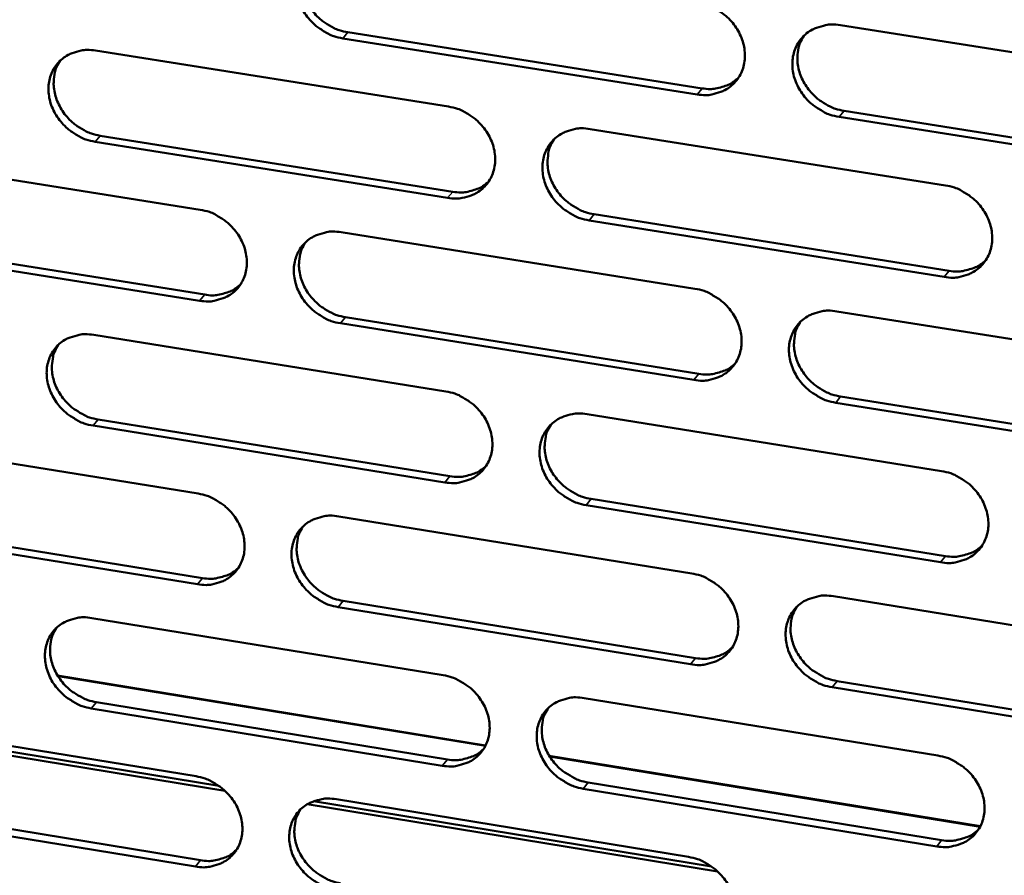
# Model space of a CAD drawing. Units: millimetres. Extents: x 65 to 5840, y 100 to 4100.
# Drawn here: x 5212 to 5261, y 3082 to 3124 of the extents above; entities that cross this region are included whole.
import ezdxf

# ---------------------------------------------------------------- set-up
doc = ezdxf.new("R2010")
doc.units = ezdxf.units.MM
doc.header["$LTSCALE"] = 20
doc.layers.add('Visible (ISO)', color=7, linetype='Continuous', lineweight=50)
doc.layers.add('Visible Narrow (ISO)', color=7, linetype='Continuous', lineweight=35)

msp = doc.modelspace()

# ---------------------------------------------------------------- linework, layer by layer
at = {"layer": 'Visible (ISO)'}
for p, q in [((5252.609, 3123.69), (5270.126, 3120.931)), ((5228.444, 3123.341), (5245.822, 3120.593)), ((5245.577, 3120.295), (5228.195, 3123.045)), ((5216.061, 3122.444), (5233.377, 3119.699)), ((5252.797, 3119.49), (5270.296, 3116.723)), ((5270.058, 3116.423), (5252.554, 3119.192)), ((5216.284, 3118.272), (5233.583, 3115.519)), ((5240.327, 3118.598), (5257.763, 3115.833)), ((5233.335, 3115.221), (5216.032, 3117.975)), ((5203.958, 3117.387), (5221.195, 3114.637)), ((5240.526, 3114.414), (5257.946, 3111.642)), ((5257.704, 3111.342), (5240.28, 3114.115)), ((5228.113, 3113.534), (5245.47, 3110.765)), ((5221.161, 3110.175), (5203.937, 3112.934)), ((5204.192, 3113.231), (5221.412, 3110.474)), ((5252.437, 3109.653), (5269.915, 3106.865)), ((5245.42, 3106.289), (5228.075, 3109.067)), ((5228.324, 3109.367), (5245.664, 3106.591)), ((5215.968, 3108.498), (5233.246, 3105.724)), ((5252.624, 3105.476), (5270.086, 3102.68)), ((5269.848, 3102.376), (5252.382, 3105.174)), ((5216.191, 3104.348), (5233.452, 3101.567)), ((5240.181, 3104.611), (5257.58, 3101.818)), ((5233.204, 3101.265), (5215.939, 3104.048)), ((5203.891, 3103.491), (5221.091, 3100.712)), ((5240.38, 3100.451), (5257.762, 3097.65)), ((5257.521, 3097.346), (5240.135, 3100.148)), ((5227.994, 3099.597), (5245.313, 3096.799)), ((5221.057, 3096.269), (5203.87, 3099.056)), ((5204.125, 3099.357), (5221.308, 3096.572)), ((5252.265, 3095.676), (5269.705, 3092.859)), ((5245.263, 3092.343), (5227.956, 3095.15)), ((5228.205, 3095.453), (5245.507, 3092.648)), ((5215.876, 3094.611), (5233.116, 3091.809)), ((5214.196, 3091.784), (5235.201, 3088.36)), ((5235.188, 3088.335), (5214.215, 3091.753)), ((5269.638, 3088.39), (5252.21, 3091.217)), ((5252.452, 3091.522), (5269.876, 3088.697)), ((5216.098, 3090.484), (5233.322, 3087.674)), ((5240.036, 3090.684), (5257.397, 3087.863)), ((5233.075, 3087.369), (5215.846, 3090.18)), ((5222.405, 3086.139), (5202.409, 3089.41)), ((5202.705, 3089.553), (5222.109, 3086.379)), ((5203.825, 3089.653), (5220.987, 3086.847)), ((5238.324, 3087.851), (5259.485, 3084.402)), ((5259.472, 3084.377), (5238.343, 3087.821)), ((5240.235, 3086.547), (5257.579, 3083.717)), ((5257.339, 3083.41), (5239.99, 3086.24)), ((5204.058, 3085.542), (5221.204, 3082.728)), ((5246.583, 3082.183), (5226.448, 3085.477)), ((5226.748, 3085.62), (5246.286, 3082.424)), ((5227.876, 3085.72), (5245.158, 3082.894)), ((5220.954, 3082.422), (5203.803, 3085.238))]:
    msp.add_line(p, q, dxfattribs=at)
at = {"layer": 'Visible (ISO)', "flags": 128}
for points in [[(5228.195, 3123.045, -0.034219), (5227.746, 3123.152, -0.054576), (5227.481, 3123.267, -0.014796), (5227.026, 3123.546, -0.033774), (5226.839, 3123.688, -0.033654), (5226.568, 3123.958, -0.033372), (5226.332, 3124.264, -0.035636), (5226.149, 3124.587, -0.034822), (5226.009, 3124.941, -0.039066), (5225.929, 3125.287, -0.038033), (5225.902, 3125.652, -0.043073), (5225.932, 3125.991, -0.042258), (5226.021, 3126.327, -0.045936), (5226.16, 3126.628, -0.045621), (5226.354, 3126.9, -0.045838), (5226.593, 3127.132, -0.046075), (5226.87, 3127.316, -0.0427), (5227.072, 3127.403, -0.020246), (5227.517, 3127.533, -0.061704), (5227.806, 3127.568, -0.041932), (5228.233, 3127.53)], [(5226.48, 3127.033, 0.04059), (5226.291, 3126.691, 0.063336), (5226.218, 3126.45, 0.019426), (5226.159, 3126.007, 0.040274), (5226.156, 3125.791, 0.035629), (5226.205, 3125.442, 0.036621), (5226.301, 3125.113, 0.032974), (5226.451, 3124.78, 0.033686), (5226.64, 3124.477, 0.03188), (5226.874, 3124.191, 0.032083), (5227.141, 3123.939, 0.03239), (5227.318, 3123.812, 0.013696), (5227.761, 3123.549, 0.052763), (5228.014, 3123.442, 0.032786), (5228.444, 3123.341)], [(5245.627, 3124.79, -0.034252), (5246.078, 3124.683, -0.054584), (5246.345, 3124.567, -0.014822), (5246.802, 3124.287, -0.033815), (5246.989, 3124.145, -0.033789), (5247.262, 3123.874, -0.033487), (5247.498, 3123.567, -0.035813), (5247.682, 3123.242, -0.035), (5247.821, 3122.888, -0.039249), (5247.901, 3122.54, -0.038242), (5247.927, 3122.175, -0.043195), (5247.896, 3121.834, -0.042424), (5247.805, 3121.498, -0.045919), (5247.663, 3121.196, -0.045651), (5247.468, 3120.924, -0.045672), (5247.226, 3120.692, -0.045952), (5246.948, 3120.508, -0.042478), (5246.744, 3120.421, -0.020109), (5246.296, 3120.292, -0.061476), (5246.005, 3120.257, -0.041733), (5245.577, 3120.295)], [(5252.554, 3119.192, -0.034225), (5252.103, 3119.299, -0.054534), (5251.836, 3119.415, -0.014796), (5251.379, 3119.696, -0.03379), (5251.191, 3119.837, -0.033796), (5250.918, 3120.108, -0.033486), (5250.682, 3120.416, -0.035838), (5250.499, 3120.74, -0.035016), (5250.359, 3121.095, -0.039278), (5250.279, 3121.442, -0.038263), (5250.254, 3121.808, -0.043209), (5250.285, 3122.148, -0.042427), (5250.376, 3122.485, -0.045903), (5250.518, 3122.787, -0.045619), (5250.714, 3123.059, -0.045631), (5250.956, 3123.292, -0.045893), (5251.235, 3123.476, -0.042441), (5251.439, 3123.564, -0.020075), (5251.888, 3123.693, -0.061443), (5252.18, 3123.728, -0.041701), (5252.609, 3123.69)], [(5250.811, 3123.163, 0.040237), (5250.628, 3122.819, 0.062865), (5250.557, 3122.579, 0.019134), (5250.503, 3122.135, 0.039942), (5250.503, 3121.921, 0.035431), (5250.555, 3121.574, 0.036402), (5250.653, 3121.247, 0.032825), (5250.804, 3120.916, 0.033531), (5250.994, 3120.616, 0.031715), (5251.229, 3120.333, 0.031931), (5251.496, 3120.083, 0.032151), (5251.672, 3119.957, 0.0135), (5252.115, 3119.697, 0.052391), (5252.368, 3119.59, 0.032531), (5252.797, 3119.49)], [(5216.032, 3117.975, -0.034163), (5215.585, 3118.082, -0.054526), (5215.321, 3118.198, -0.014758), (5214.868, 3118.476, -0.033711), (5214.682, 3118.617, -0.033551), (5214.411, 3118.886, -0.033274), (5214.176, 3119.192, -0.035531), (5213.993, 3119.514, -0.03471), (5213.853, 3119.866, -0.03899), (5213.773, 3120.211, -0.037941), (5213.745, 3120.575, -0.043069), (5213.774, 3120.913, -0.042235), (5213.862, 3121.247, -0.046026), (5214.001, 3121.547, -0.045698), (5214.193, 3121.818, -0.045983), (5214.431, 3122.049, -0.046214), (5214.705, 3122.232, -0.042819), (5214.906, 3122.319, -0.020318), (5215.349, 3122.448, -0.061797), (5215.637, 3122.482, -0.042031), (5216.061, 3122.444)], [(5214.328, 3121.959, 0.040694), (5214.138, 3121.619, 0.063497), (5214.065, 3121.38, 0.019514), (5214.005, 3120.938, 0.040367), (5214.003, 3120.722, 0.035632), (5214.051, 3120.373, 0.03664), (5214.147, 3120.044, 0.032943), (5214.296, 3119.712, 0.033664), (5214.484, 3119.409, 0.031851), (5214.718, 3119.123, 0.032051), (5214.985, 3118.871, 0.03239), (5215.161, 3118.743, 0.013707), (5215.603, 3118.481, 0.052793), (5215.855, 3118.373, 0.032794), (5216.284, 3118.272)], [(5245.822, 3120.593, 0.038376), (5246.223, 3120.556, 0.057673), (5246.49, 3120.582, 0.017459), (5246.812, 3120.664, 0.018858), (5247.104, 3120.761, 0.062414), (5247.32, 3120.875, 0.039963), (5247.613, 3121.116)], [(5233.377, 3119.699, -0.034196), (5233.825, 3119.592, -0.054534), (5234.091, 3119.476, -0.014784), (5234.546, 3119.197, -0.033752), (5234.733, 3119.056, -0.033685), (5235.005, 3118.786, -0.033388), (5235.241, 3118.479, -0.035707), (5235.424, 3118.156, -0.034887), (5235.563, 3117.802, -0.039173), (5235.644, 3117.456, -0.038149), (5235.67, 3117.092, -0.043191), (5235.64, 3116.753, -0.042402), (5235.55, 3116.418, -0.04601), (5235.409, 3116.117, -0.045729), (5235.215, 3115.846, -0.045817), (5234.975, 3115.614, -0.046091), (5234.699, 3115.432, -0.042596), (5234.496, 3115.345, -0.020181), (5234.051, 3115.217, -0.061569), (5233.761, 3115.183, -0.041832), (5233.335, 3115.221)], [(5240.28, 3114.115, -0.034169), (5239.831, 3114.223, -0.054485), (5239.565, 3114.339, -0.014758), (5239.109, 3114.619, -0.033727), (5238.923, 3114.76, -0.033692), (5238.651, 3115.03, -0.033388), (5238.415, 3115.337, -0.035732), (5238.232, 3115.66, -0.034903), (5238.092, 3116.014, -0.039202), (5238.012, 3116.36, -0.03817), (5237.986, 3116.724, -0.043206), (5238.017, 3117.063, -0.042405), (5238.106, 3117.398, -0.045993), (5238.247, 3117.699, -0.045698), (5238.442, 3117.971, -0.045777), (5238.682, 3118.203, -0.046032), (5238.96, 3118.385, -0.042559), (5239.162, 3118.473, -0.020147), (5239.609, 3118.601, -0.061536), (5239.899, 3118.636, -0.0418), (5240.327, 3118.598)], [(5238.548, 3118.084, 0.040346), (5238.364, 3117.741, 0.063031), (5238.294, 3117.502, 0.019226), (5238.239, 3117.06, 0.040039), (5238.238, 3116.845, 0.035439), (5238.289, 3116.499, 0.036427), (5238.387, 3116.172, 0.0328), (5238.538, 3115.842, 0.033514), (5238.727, 3115.541, 0.031691), (5238.961, 3115.258, 0.031905), (5239.228, 3115.009, 0.032157), (5239.403, 3114.882, 0.013515), (5239.846, 3114.622, 0.052428), (5240.098, 3114.515, 0.032544), (5240.526, 3114.414)], [(5233.583, 3115.519, 0.038147), (5233.979, 3115.482, 0.057393), (5234.243, 3115.507, 0.017277), (5234.562, 3115.587, 0.018673), (5234.85, 3115.682, 0.062152), (5235.064, 3115.793, 0.039737), (5235.354, 3116.029)], [(5257.763, 3115.833, -0.034201), (5258.214, 3115.726, -0.054492), (5258.482, 3115.609, -0.014784), (5258.94, 3115.329, -0.033768), (5259.127, 3115.187, -0.033827), (5259.4, 3114.916, -0.033503), (5259.637, 3114.608, -0.03591), (5259.82, 3114.284, -0.035082), (5259.959, 3113.929, -0.039387), (5260.039, 3113.581, -0.03838), (5260.064, 3113.217, -0.043327), (5260.032, 3112.876, -0.04257), (5259.941, 3112.541, -0.045975), (5259.798, 3112.239, -0.045726), (5259.601, 3111.967, -0.045609), (5259.358, 3111.735, -0.045908), (5259.079, 3111.553, -0.042336), (5258.875, 3111.466, -0.020011), (5258.425, 3111.337, -0.061308), (5258.134, 3111.303, -0.041601), (5257.704, 3111.342)], [(5221.195, 3114.637, -0.034139), (5221.642, 3114.53, -0.054484), (5221.906, 3114.415, -0.014746), (5222.36, 3114.136, -0.033689), (5222.546, 3113.995, -0.033581), (5222.817, 3113.725, -0.033291), (5223.052, 3113.42, -0.035601), (5223.235, 3113.098, -0.034775), (5223.375, 3112.745, -0.039098), (5223.455, 3112.4, -0.038057), (5223.482, 3112.037, -0.043187), (5223.452, 3111.699, -0.042379), (5223.364, 3111.366, -0.0461), (5223.224, 3111.066, -0.045807), (5223.032, 3110.796, -0.045962), (5222.793, 3110.566, -0.046231), (5222.518, 3110.384, -0.042714), (5222.317, 3110.298, -0.020253), (5221.874, 3110.17, -0.061661), (5221.586, 3110.136, -0.041931), (5221.161, 3110.175)], [(5228.075, 3109.067, -0.034113), (5227.628, 3109.175, -0.054435), (5227.363, 3109.291, -0.01472), (5226.909, 3109.57, -0.033664), (5226.723, 3109.711, -0.033589), (5226.452, 3109.98, -0.03329), (5226.217, 3110.286, -0.035626), (5226.034, 3110.608, -0.034791), (5225.895, 3110.961, -0.039127), (5225.814, 3111.306, -0.038077), (5225.787, 3111.669, -0.043202), (5225.817, 3112.006, -0.042382), (5225.906, 3112.34, -0.046084), (5226.045, 3112.64, -0.045775), (5226.239, 3112.911, -0.045922), (5226.478, 3113.141, -0.046172), (5226.753, 3113.323, -0.042677), (5226.955, 3113.41, -0.020219), (5227.399, 3113.538, -0.061629), (5227.688, 3113.572, -0.041899), (5228.113, 3113.534)], [(5226.354, 3113.033, 0.040453), (5226.17, 3112.692, 0.063195), (5226.099, 3112.453, 0.019315), (5226.043, 3112.012, 0.040134), (5226.042, 3111.798, 0.035445), (5226.093, 3111.452, 0.03645), (5226.19, 3111.126, 0.032773), (5226.341, 3110.796, 0.033496), (5226.529, 3110.495, 0.031666), (5226.763, 3110.212, 0.031876), (5227.029, 3109.962, 0.032161), (5227.204, 3109.836, 0.013529), (5227.646, 3109.575, 0.052462), (5227.897, 3109.468, 0.032556), (5228.324, 3109.367)], [(5257.946, 3111.642, 0.038892), (5258.353, 3111.604, 0.05825), (5258.626, 3111.632, 0.017866), (5258.953, 3111.716, 0.019326), (5259.249, 3111.817, 0.063137), (5259.468, 3111.934, 0.040534), (5259.762, 3112.182)], [(5221.412, 3110.474, 0.037921), (5221.804, 3110.436, 0.057116), (5222.065, 3110.461, 0.017098), (5222.38, 3110.539, 0.018493), (5222.665, 3110.631, 0.061894), (5222.876, 3110.739, 0.039515), (5223.165, 3110.971)], [(5245.47, 3110.765, -0.034145), (5245.92, 3110.657, -0.054443), (5246.186, 3110.541, -0.014746), (5246.642, 3110.261, -0.033705), (5246.829, 3110.119, -0.033722), (5247.101, 3109.849, -0.033405), (5247.337, 3109.542, -0.035803), (5247.52, 3109.219, -0.034969), (5247.659, 3108.865, -0.039311), (5247.739, 3108.519, -0.038287), (5247.765, 3108.155, -0.043324), (5247.734, 3107.816, -0.042548), (5247.643, 3107.482, -0.046066), (5247.502, 3107.182, -0.045805), (5247.307, 3106.911, -0.045754), (5247.065, 3106.68, -0.046048), (5246.788, 3106.498, -0.042454), (5246.585, 3106.412, -0.020082), (5246.138, 3106.284, -0.061401), (5245.847, 3106.25, -0.0417), (5245.42, 3106.289)], [(5252.382, 3105.174, -0.034119), (5251.932, 3105.282, -0.054394), (5251.665, 3105.399, -0.01472), (5251.209, 3105.679, -0.03368), (5251.022, 3105.82, -0.03373), (5250.75, 3106.09, -0.033404), (5250.514, 3106.397, -0.035828), (5250.331, 3106.72, -0.034985), (5250.192, 3107.074, -0.03934), (5250.112, 3107.42, -0.038307), (5250.086, 3107.784, -0.043338), (5250.118, 3108.123, -0.042552), (5250.208, 3108.458, -0.04605), (5250.35, 3108.758, -0.045773), (5250.546, 3109.03, -0.045714), (5250.787, 3109.261, -0.045989), (5251.066, 3109.443, -0.042417), (5251.269, 3109.53, -0.020048), (5251.717, 3109.658, -0.061368), (5252.008, 3109.692, -0.041669), (5252.437, 3109.653)], [(5250.633, 3109.123, 0.040103), (5250.453, 3108.78, 0.062727), (5250.386, 3108.542, 0.019026), (5250.335, 3108.1, 0.039803), (5250.336, 3107.888, 0.035247), (5250.39, 3107.543, 0.036232), (5250.489, 3107.219, 0.032624), (5250.641, 3106.892, 0.03334), (5250.83, 3106.594, 0.0315), (5251.065, 3106.313, 0.031724), (5251.331, 3106.066, 0.031923), (5251.505, 3105.942, 0.013335), (5251.947, 3105.682, 0.052092), (5252.198, 3105.576, 0.032302), (5252.624, 3105.476)], [(5215.939, 3104.048, -0.034057), (5215.493, 3104.156, -0.054385), (5215.23, 3104.271, -0.014682), (5214.777, 3104.55, -0.033601), (5214.592, 3104.69, -0.033486), (5214.321, 3104.959, -0.033193), (5214.087, 3105.264, -0.035521), (5213.904, 3105.585, -0.03468), (5213.765, 3105.936, -0.039051), (5213.685, 3106.28, -0.037985), (5213.657, 3106.642, -0.043197), (5213.686, 3106.978, -0.042359), (5213.774, 3107.311, -0.046173), (5213.912, 3107.609, -0.045853), (5214.104, 3107.879, -0.046067), (5214.341, 3108.109, -0.046311), (5214.615, 3108.29, -0.042795), (5214.816, 3108.376, -0.020291), (5215.258, 3108.503, -0.061722), (5215.545, 3108.537, -0.041998), (5215.968, 3108.498)], [(5214.228, 3108.009, 0.040558), (5214.043, 3107.67, 0.063355), (5213.972, 3107.433, 0.019403), (5213.916, 3106.993, 0.040227), (5213.915, 3106.779, 0.035449), (5213.965, 3106.433, 0.03647), (5214.062, 3106.107, 0.032744), (5214.212, 3105.777, 0.033475), (5214.4, 3105.477, 0.031639), (5214.633, 3105.194, 0.031846), (5214.898, 3104.944, 0.032162), (5215.073, 3104.818, 0.01354), (5215.514, 3104.557, 0.052493), (5215.764, 3104.45, 0.032565), (5216.191, 3104.348)], [(5245.664, 3106.591, 0.038658), (5246.067, 3106.552, 0.057964), (5246.336, 3106.579, 0.017678), (5246.66, 3106.661, 0.019135), (5246.953, 3106.759, 0.062868), (5247.169, 3106.874, 0.040302), (5247.461, 3107.117)], [(5233.246, 3105.724, -0.03409), (5233.694, 3105.617, -0.054393), (5233.959, 3105.501, -0.014709), (5234.413, 3105.221, -0.033643), (5234.6, 3105.08, -0.033619), (5234.871, 3104.811, -0.033307), (5235.106, 3104.505, -0.035697), (5235.289, 3104.183, -0.034856), (5235.428, 3103.83, -0.039235), (5235.508, 3103.485, -0.038194), (5235.535, 3103.122, -0.04332), (5235.504, 3102.785, -0.042526), (5235.415, 3102.452, -0.046157), (5235.275, 3102.153, -0.045883), (5235.081, 3101.883, -0.0459), (5234.841, 3101.653, -0.046188), (5234.565, 3101.472, -0.042572), (5234.364, 3101.386, -0.020154), (5233.919, 3101.259, -0.061493), (5233.63, 3101.226, -0.041798), (5233.204, 3101.265)], [(5240.135, 3100.148, -0.034063), (5239.687, 3100.256, -0.054344), (5239.421, 3100.372, -0.014683), (5238.966, 3100.652, -0.033617), (5238.78, 3100.793, -0.033626), (5238.509, 3101.062, -0.033306), (5238.274, 3101.369, -0.035722), (5238.091, 3101.69, -0.034873), (5237.952, 3102.043, -0.039264), (5237.872, 3102.388, -0.038214), (5237.846, 3102.751, -0.043335), (5237.876, 3103.088, -0.042529), (5237.966, 3103.422, -0.046141), (5238.106, 3103.721, -0.045851), (5238.3, 3103.991, -0.045859), (5238.54, 3104.222, -0.046129), (5238.817, 3104.403, -0.042535), (5239.019, 3104.489, -0.02012), (5239.465, 3104.617, -0.061461), (5239.755, 3104.65, -0.041767), (5240.181, 3104.611)], [(5238.397, 3104.094, 0.040212), (5238.217, 3103.753, 0.062893), (5238.149, 3103.515, 0.019117), (5238.098, 3103.075, 0.039901), (5238.098, 3102.863, 0.035256), (5238.151, 3102.519, 0.036257), (5238.25, 3102.195, 0.032601), (5238.401, 3101.867, 0.033325), (5238.59, 3101.57, 0.031479), (5238.824, 3101.289, 0.031699), (5239.09, 3101.042, 0.03193), (5239.264, 3100.917, 0.01335), (5239.704, 3100.657, 0.05213), (5239.955, 3100.551, 0.032317), (5240.38, 3100.451)], [(5233.452, 3101.567, 0.038427), (5233.85, 3101.529, 0.057683), (5234.116, 3101.554, 0.017494), (5234.436, 3101.634, 0.018948), (5234.725, 3101.73, 0.062604), (5234.939, 3101.842, 0.040075), (5235.229, 3102.08)], [(5257.58, 3101.818, -0.034095), (5258.03, 3101.71, -0.054352), (5258.297, 3101.593, -0.014709), (5258.754, 3101.312, -0.033658), (5258.941, 3101.171, -0.03376), (5259.213, 3100.901, -0.033421), (5259.449, 3100.593, -0.0359), (5259.632, 3100.27, -0.035051), (5259.771, 3099.917, -0.039449), (5259.85, 3099.57, -0.038425), (5259.876, 3099.207, -0.043457), (5259.844, 3098.868, -0.042696), (5259.753, 3098.534, -0.046122), (5259.61, 3098.234, -0.045879), (5259.414, 3097.964, -0.04569), (5259.171, 3097.734, -0.046003), (5258.893, 3097.552, -0.042312), (5258.69, 3097.466, -0.019984), (5258.241, 3097.339, -0.061233), (5257.95, 3097.306, -0.041568), (5257.521, 3097.346)], [(5221.091, 3100.712, -0.034034), (5221.537, 3100.605, -0.054344), (5221.8, 3100.489, -0.014671), (5222.253, 3100.21, -0.03358), (5222.439, 3100.069, -0.033516), (5222.709, 3099.801, -0.033209), (5222.944, 3099.495, -0.035591), (5223.127, 3099.174, -0.034744), (5223.266, 3098.823, -0.039159), (5223.346, 3098.479, -0.038101), (5223.373, 3098.118, -0.043316), (5223.343, 3097.782, -0.042503), (5223.255, 3097.449, -0.046247), (5223.116, 3097.152, -0.045961), (5222.924, 3096.883, -0.046046), (5222.686, 3096.654, -0.046327), (5222.411, 3096.474, -0.04269), (5222.211, 3096.388, -0.020226), (5221.768, 3096.262, -0.061586), (5221.481, 3096.23, -0.041897), (5221.057, 3096.269)], [(5227.956, 3095.15, -0.034008), (5227.51, 3095.258, -0.054295), (5227.246, 3095.374, -0.014645), (5226.793, 3095.653, -0.033555), (5226.607, 3095.794, -0.033523), (5226.337, 3096.063, -0.033209), (5226.102, 3096.368, -0.035616), (5225.92, 3096.689, -0.03476), (5225.78, 3097.04, -0.039188), (5225.7, 3097.384, -0.038122), (5225.673, 3097.745, -0.043331), (5225.703, 3098.082, -0.042506), (5225.792, 3098.414, -0.046231), (5225.931, 3098.712, -0.045929), (5226.124, 3098.981, -0.046005), (5226.362, 3099.21, -0.046268), (5226.637, 3099.391, -0.042653), (5226.838, 3099.477, -0.020192), (5227.282, 3099.603, -0.061553), (5227.57, 3099.636, -0.041866), (5227.994, 3099.597)], [(5226.229, 3099.093, 0.040318), (5226.049, 3098.753, 0.063056), (5225.98, 3098.516, 0.019206), (5225.929, 3098.078, 0.039996), (5225.929, 3097.866, 0.035263), (5225.981, 3097.522, 0.036281), (5226.079, 3097.198, 0.032575), (5226.23, 3096.871, 0.033307), (5226.419, 3096.573, 0.031455), (5226.652, 3096.293, 0.031672), (5226.917, 3096.045, 0.031935), (5227.091, 3095.92, 0.013364), (5227.53, 3095.661, 0.052165), (5227.78, 3095.554, 0.032329), (5228.205, 3095.453)], [(5257.762, 3097.65, 0.039168), (5258.171, 3097.611, 0.058531), (5258.445, 3097.638, 0.018081), (5258.774, 3097.724, 0.019601), (5259.071, 3097.825, 0.063583), (5259.29, 3097.943, 0.040869), (5259.584, 3098.192)], [(5221.308, 3096.572, 0.038201), (5221.701, 3096.533, 0.057407), (5221.964, 3096.558, 0.017313), (5222.28, 3096.636, 0.018765), (5222.567, 3096.729, 0.062344), (5222.778, 3096.838, 0.039852), (5223.066, 3097.072)], [(5245.313, 3096.799, -0.03404), (5245.762, 3096.691, -0.054302), (5246.028, 3096.575, -0.014671), (5246.483, 3096.295, -0.033596), (5246.67, 3096.154, -0.033656), (5246.941, 3095.884, -0.033323), (5247.176, 3095.578, -0.035793), (5247.359, 3095.256, -0.034938), (5247.498, 3094.903, -0.039372), (5247.577, 3094.558, -0.038331), (5247.603, 3094.196, -0.043454), (5247.572, 3093.859, -0.042673), (5247.482, 3093.526, -0.046214), (5247.341, 3093.227, -0.045958), (5247.146, 3092.958, -0.045836), (5246.905, 3092.728, -0.046143), (5246.628, 3092.548, -0.04243), (5246.426, 3092.462, -0.020055), (5245.98, 3092.336, -0.061325), (5245.69, 3092.303, -0.041666), (5245.263, 3092.343)], [(5252.21, 3091.217, -0.034013), (5251.761, 3091.325, -0.054254), (5251.496, 3091.442, -0.014645), (5251.04, 3091.722, -0.033571), (5250.853, 3091.863, -0.033664), (5250.582, 3092.133, -0.033322), (5250.347, 3092.439, -0.035818), (5250.164, 3092.761, -0.034954), (5250.025, 3093.114, -0.039401), (5249.946, 3093.458, -0.038352), (5249.92, 3093.821, -0.043468), (5249.951, 3094.158, -0.042677), (5250.041, 3094.492, -0.046197), (5250.183, 3094.791, -0.045927), (5250.378, 3095.06, -0.045796), (5250.619, 3095.29, -0.046084), (5250.897, 3095.471, -0.042393), (5251.1, 3095.556, -0.020021), (5251.547, 3095.683, -0.061293), (5251.838, 3095.716, -0.041635), (5252.265, 3095.676)], [(5250.456, 3095.143, 0.03997), (5250.28, 3094.802, 0.06259), (5250.215, 3094.565, 0.01892), (5250.168, 3094.126, 0.039667), (5250.17, 3093.916, 0.035065), (5250.225, 3093.574, 0.036063), (5250.326, 3093.252, 0.032425), (5250.478, 3092.928, 0.033151), (5250.668, 3092.632, 0.031289), (5250.901, 3092.354, 0.03152), (5251.166, 3092.109, 0.031699), (5251.339, 3091.986, 0.013173), (5251.779, 3091.728, 0.051797), (5252.028, 3091.623, 0.032077), (5252.452, 3091.522)], [(5215.846, 3090.18, -0.033952), (5215.401, 3090.288, -0.054245), (5215.139, 3090.404, -0.014608), (5214.687, 3090.683, -0.033493), (5214.502, 3090.823, -0.033421), (5214.232, 3091.091, -0.033112), (5213.998, 3091.395, -0.035511), (5213.816, 3091.715, -0.034649), (5213.677, 3092.066, -0.039112), (5213.597, 3092.408, -0.038029), (5213.569, 3092.768, -0.043326), (5213.598, 3093.103, -0.042483), (5213.686, 3093.434, -0.046321), (5213.824, 3093.731, -0.046007), (5214.015, 3093.999, -0.046151), (5214.252, 3094.227, -0.046408), (5214.525, 3094.407, -0.042771), (5214.725, 3094.492, -0.020263), (5215.166, 3094.618, -0.061645), (5215.454, 3094.651, -0.041964), (5215.876, 3094.611)], [(5214.129, 3094.12, 0.040423), (5213.949, 3093.781, 0.063216), (5213.88, 3093.545, 0.019294), (5213.827, 3093.108, 0.040088), (5213.827, 3092.896, 0.035267), (5213.88, 3092.553, 0.036301), (5213.977, 3092.23, 0.032547), (5214.128, 3091.903, 0.033287), (5214.316, 3091.605, 0.031429), (5214.548, 3091.324, 0.031643), (5214.813, 3091.077, 0.031938), (5214.986, 3090.952, 0.013377), (5215.425, 3090.692, 0.052198), (5215.673, 3090.585, 0.032339), (5216.098, 3090.484)], [(5245.507, 3092.648, 0.038932), (5245.912, 3092.609, 0.058245), (5246.182, 3092.635, 0.017891), (5246.508, 3092.718, 0.019408), (5246.801, 3092.817, 0.063313), (5247.018, 3092.932, 0.040635), (5247.31, 3093.177)], [(5233.116, 3091.809, -0.033984), (5233.563, 3091.701, -0.054253), (5233.827, 3091.585, -0.014634), (5234.281, 3091.305, -0.033534), (5234.467, 3091.165, -0.033553), (5234.737, 3090.896, -0.033225), (5234.972, 3090.59, -0.035687), (5235.155, 3090.269, -0.034825), (5235.294, 3089.918, -0.039296), (5235.373, 3089.574, -0.038238), (5235.4, 3089.213, -0.04345), (5235.369, 3088.877, -0.042651), (5235.28, 3088.545, -0.046305), (5235.14, 3088.248, -0.046037), (5234.947, 3087.98, -0.045982), (5234.708, 3087.751, -0.046283), (5234.433, 3087.572, -0.042547), (5234.231, 3087.487, -0.020126), (5233.787, 3087.361, -0.061418), (5233.499, 3087.329, -0.041765), (5233.075, 3087.369)], [(5239.99, 3086.24, -0.033958), (5239.543, 3086.349, -0.054204), (5239.278, 3086.465, -0.014608), (5238.824, 3086.745, -0.033509), (5238.638, 3086.886, -0.03356), (5238.368, 3087.155, -0.033225), (5238.133, 3087.46, -0.035712), (5237.951, 3087.781, -0.034842), (5237.812, 3088.133, -0.039325), (5237.732, 3088.476, -0.038259), (5237.706, 3088.837, -0.043464), (5237.736, 3089.174, -0.042654), (5237.826, 3089.506, -0.046289), (5237.966, 3089.803, -0.046005), (5238.159, 3090.072, -0.045942), (5238.399, 3090.3, -0.046224), (5238.675, 3090.48, -0.042511), (5238.877, 3090.566, -0.020093), (5239.322, 3090.692, -0.061385), (5239.611, 3090.724, -0.041733), (5240.036, 3090.684)], [(5238.246, 3090.164, 0.040079), (5238.07, 3089.824, 0.062755), (5238.005, 3089.588, 0.01901), (5237.957, 3089.151, 0.039764), (5237.959, 3088.94, 0.035075), (5238.014, 3088.599, 0.036089), (5238.113, 3088.278, 0.032403), (5238.265, 3087.953, 0.033137), (5238.454, 3087.658, 0.031269), (5238.687, 3087.38, 0.031496), (5238.952, 3087.134, 0.031707), (5239.124, 3087.011, 0.013189), (5239.563, 3086.753, 0.051836), (5239.812, 3086.647, 0.032092), (5240.235, 3086.547)], [(5233.322, 3087.674, 0.0387), (5233.721, 3087.635, 0.057964), (5233.989, 3087.661, 0.017705), (5234.31, 3087.741, 0.019219), (5234.6, 3087.838, 0.063047), (5234.815, 3087.95, 0.040406), (5235.105, 3088.191)], [(5257.397, 3087.863, -0.03399), (5257.847, 3087.754, -0.054212), (5258.113, 3087.637, -0.014634), (5258.569, 3087.356, -0.033549), (5258.755, 3087.215, -0.033694), (5259.027, 3086.946, -0.033339), (5259.262, 3086.639, -0.035889), (5259.445, 3086.317, -0.03502), (5259.584, 3085.964, -0.03951), (5259.663, 3085.62, -0.038469), (5259.688, 3085.257, -0.043587), (5259.656, 3084.92, -0.042821), (5259.565, 3084.588, -0.046269), (5259.423, 3084.289, -0.046033), (5259.227, 3084.021, -0.045772), (5258.985, 3083.792, -0.046098), (5258.708, 3083.612, -0.042288), (5258.505, 3083.527, -0.019956), (5258.057, 3083.402, -0.061158), (5257.766, 3083.369, -0.041535), (5257.339, 3083.41)], [(5220.987, 3086.847, -0.033929), (5221.432, 3086.738, -0.054204), (5221.695, 3086.622, -0.014596), (5222.148, 3086.344, -0.033472), (5222.332, 3086.203, -0.033451), (5222.602, 3085.935, -0.033128), (5222.836, 3085.631, -0.035581), (5223.019, 3085.311, -0.034713), (5223.157, 3084.96, -0.03922), (5223.237, 3084.618, -0.038145), (5223.264, 3084.258, -0.043445), (5223.235, 3083.923, -0.042627), (5223.147, 3083.593, -0.046395), (5223.008, 3083.296, -0.046115), (5222.816, 3083.029, -0.046128), (5222.579, 3082.802, -0.046423), (5222.305, 3082.623, -0.042665), (5222.105, 3082.539, -0.020198), (5221.663, 3082.414, -0.061509), (5221.376, 3082.382, -0.041863), (5220.954, 3082.422)], [(5227.838, 3081.292, -0.033903), (5227.392, 3081.401, -0.054155), (5227.129, 3081.517, -0.014571), (5226.676, 3081.796, -0.033447), (5226.492, 3081.936, -0.033458), (5226.222, 3082.204, -0.033128), (5225.988, 3082.509, -0.035606), (5225.806, 3082.829, -0.03473), (5225.667, 3083.179, -0.039249), (5225.587, 3083.522, -0.038165), (5225.56, 3083.882, -0.04346), (5225.59, 3084.216, -0.042631), (5225.678, 3084.547, -0.046379), (5225.817, 3084.844, -0.046083), (5226.009, 3085.111, -0.046087), (5226.247, 3085.339, -0.046364), (5226.522, 3085.518, -0.042628), (5226.722, 3085.603, -0.020164), (5227.165, 3085.728, -0.061477), (5227.453, 3085.76, -0.041831), (5227.876, 3085.72)], [(5226.105, 3085.213, 0.040185), (5225.929, 3084.874, 0.062918), (5225.862, 3084.639, 0.019099), (5225.814, 3084.203, 0.039858), (5225.816, 3083.993, 0.035082), (5225.87, 3083.652, 0.036113), (5225.969, 3083.331, 0.032379), (5226.121, 3083.007, 0.033121), (5226.309, 3082.711, 0.031247), (5226.542, 3082.433, 0.03147), (5226.806, 3082.188, 0.031713), (5226.978, 3082.064, 0.013203), (5227.416, 3081.806, 0.051872), (5227.664, 3081.7, 0.032106), (5228.086, 3081.599)], [(5257.579, 3083.717, 0.039436), (5257.99, 3083.677, 0.058801), (5258.265, 3083.705, 0.018291), (5258.596, 3083.791, 0.019872), (5258.893, 3083.892, 0.06402), (5259.112, 3084.011, 0.041196), (5259.406, 3084.263)], [(5221.204, 3082.728, 0.038472), (5221.599, 3082.689, 0.057687), (5221.863, 3082.714, 0.017523), (5222.181, 3082.792, 0.019034), (5222.468, 3082.886, 0.062786), (5222.68, 3082.996, 0.040181), (5222.968, 3083.232)], [(5245.158, 3082.894, -0.033935), (5245.605, 3082.785, -0.054163), (5245.87, 3082.669, -0.014596), (5246.325, 3082.389, -0.033487), (5246.511, 3082.248, -0.03359), (5246.781, 3081.979, -0.033241), (5247.016, 3081.673, -0.035783), (5247.199, 3081.352, -0.034907), (5247.337, 3081.001, -0.039434), (5247.417, 3080.657, -0.038376), (5247.443, 3080.296, -0.043583), (5247.411, 3079.961, -0.042799), (5247.322, 3079.629, -0.046361), (5247.181, 3079.332, -0.046112), (5246.986, 3079.065, -0.045918), (5246.746, 3078.837, -0.046238), (5246.47, 3078.658, -0.042405), (5246.268, 3078.573, -0.020027), (5245.822, 3078.448, -0.06125), (5245.533, 3078.416, -0.041632), (5245.108, 3078.457)]]:
    msp.add_lwpolyline(points, format="xyb", dxfattribs=at)
at = {"layer": 'Visible Narrow (ISO)'}
for p, q in [((5228.195, 3123.045), (5228.444, 3123.341)), ((5245.577, 3120.295), (5245.822, 3120.593)), ((5252.554, 3119.192), (5252.797, 3119.49)), ((5216.032, 3117.975), (5216.284, 3118.272)), ((5233.335, 3115.221), (5233.583, 3115.519)), ((5240.28, 3114.115), (5240.526, 3114.414)), ((5257.704, 3111.342), (5257.946, 3111.642)), ((5221.161, 3110.175), (5221.412, 3110.474)), ((5228.075, 3109.067), (5228.324, 3109.367)), ((5245.42, 3106.289), (5245.664, 3106.591)), ((5252.382, 3105.174), (5252.624, 3105.476)), ((5215.939, 3104.048), (5216.191, 3104.348)), ((5233.204, 3101.265), (5233.452, 3101.567)), ((5240.135, 3100.148), (5240.38, 3100.451)), ((5257.521, 3097.346), (5257.762, 3097.65)), ((5221.057, 3096.269), (5221.308, 3096.572)), ((5227.956, 3095.15), (5228.205, 3095.453)), ((5245.263, 3092.343), (5245.507, 3092.648)), ((5252.21, 3091.217), (5252.452, 3091.522)), ((5215.846, 3090.18), (5216.098, 3090.484)), ((5233.075, 3087.369), (5233.322, 3087.674)), ((5239.99, 3086.24), (5240.235, 3086.547)), ((5257.339, 3083.41), (5257.579, 3083.717)), ((5220.954, 3082.422), (5221.204, 3082.728))]:
    msp.add_line(p, q, dxfattribs=at)

doc.saveas('drawing.dxf')
